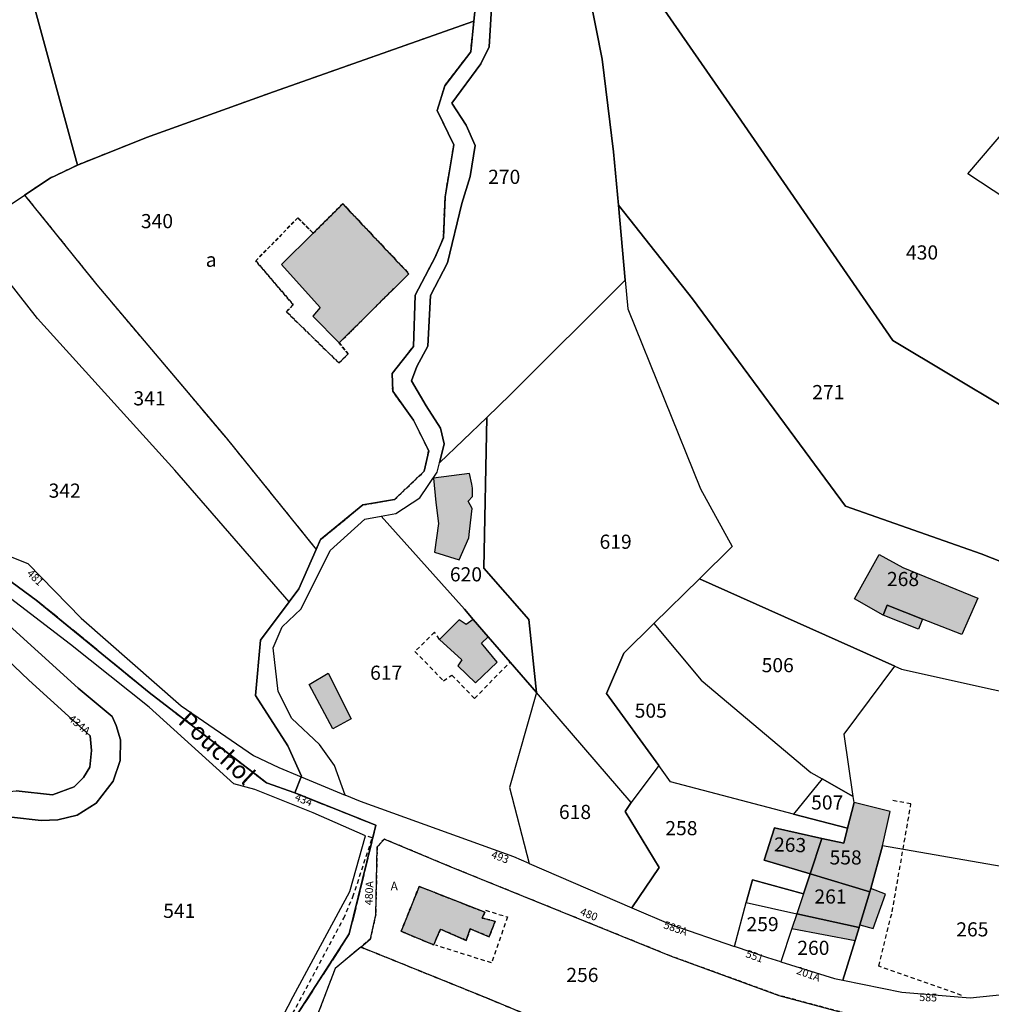
# Model space of a CAD drawing. Units: metres. Extents: x 1036957 to 1043873, y 6311138 to 6318447.
# Drawn here: x 1040348 to 1040486, y 6315194 to 6315333 of the extents above; entities that cross this region are included whole.
import ezdxf
from ezdxf.enums import TextEntityAlignment as Align

# ---------------------------------------------------------------- set-up
doc = ezdxf.new("R2010")
doc.units = ezdxf.units.M
for name, pattern in [('TOPO1', [1, 0.6, -0.4]), ('TOPO2', [2.4, 2, -0.4]), ('TOPO4', [0.8, 0.5, -0.3])]:
    doc.linetypes.add(name, pattern=pattern)
for name, color, linetype in [('ig_cad_bati_dur', 152, 'CONTINUOUS'), ('ig_cad_bati_dur_hach', 24, 'CONTINUOUS'), ('ig_cad_bati_leger', 215, 'CONTINUOUS'), ('ig_cad_bati_leger_hach', 243, 'CONTINUOUS'), ('ig_cad_detail_lineaire', 252, 'TOPO1'), ('ig_cad_divers_texte', 8, 'CONTINUOUS'), ('ig_cad_hydro', 140, 'CONTINUOUS'), ('ig_cad_lieudit', 7, 'ByLayer'), ('ig_cad_nom_voie', 8, 'CONTINUOUS'), ('ig_cad_numero_voie', 40, 'CONTINUOUS'), ('ig_cad_parcel', 3, 'CONTINUOUS'), ('ig_cad_parcel_num', 3, 'CONTINUOUS'), ('ig_cad_section', 20, 'TOPO2'), ('ig_cad_sfisc', 2, 'TOPO4'), ('ig_cad_sfisc_texte', 2, 'CONTINUOUS')]:
    doc.layers.add(name, color=color, linetype=linetype)
doc.styles.add('Times New Roman', font='times.ttf')

msp = doc.modelspace()

# ---------------------------------------------------------------- hatches: boundary and pattern name
at = {"layer": 'ig_cad_bati_dur_hach'}
for points in [[(1040389.64, 6315302.99), (1040385.17, 6315298.58), (1040390.63, 6315292.5), (1040389.6, 6315291.24), (1040393.31, 6315287.48), (1040403.18, 6315297.25), (1040393.83, 6315307.14)], [(1040406.63, 6315268.35), (1040406.98, 6315264.93), (1040407.34, 6315261.96), (1040406.79, 6315257.9), (1040410.3, 6315256.8), (1040411.63, 6315259.9), (1040411.75, 6315260.81), (1040412.1, 6315264.06), (1040411.53, 6315265.11), (1040412.15, 6315265.77), (1040412.15, 6315266.93), (1040412.06, 6315267.51), (1040411.76, 6315269.01)], [(1040469.67, 6315257.58), (1040473, 6315255.75), (1040483.62, 6315251.39), (1040481.36, 6315246.26), (1040475.79, 6315248.44), (1040470.79, 6315250.39), (1040470.23, 6315248.99), (1040466.2, 6315251.31)], [(1040412.25, 6315248.39), (1040411.29, 6315247.65), (1040410.27, 6315248.33), (1040407.5, 6315245.57), (1040410.65, 6315242.7), (1040410.11, 6315241.82), (1040412.6, 6315239.44), (1040415.66, 6315242.34), (1040413.43, 6315245.05), (1040414.4, 6315245.91)], [(1040389.07, 6315239.18), (1040391.74, 6315240.78), (1040395.03, 6315234.35), (1040392.4, 6315232.9)], [(1040459.91, 6315212.43), (1040468.36, 6315209.89), (1040468.48, 6315210.35), (1040470.16, 6315216.38), (1040471.2, 6315221.26), (1040466.12, 6315222.51), (1040465.21, 6315218.87), (1040464.67, 6315216.76), (1040461.57, 6315217.44)], [(1040459.91, 6315212.43), (1040461.57, 6315217.44), (1040454.88, 6315218.91), (1040453.42, 6315214.38)], [(1040458.03, 6315206.78), (1040466.83, 6315204.82), (1040466.94, 6315205.24), (1040468.36, 6315209.89), (1040459.91, 6315212.43), (1040458.96, 6315209.59)], [(1040404.63, 6315210.64), (1040402.08, 6315204.3), (1040406.68, 6315202.37), (1040407.63, 6315204.6), (1040411.29, 6315203.02), (1040411.83, 6315204.65), (1040414.54, 6315203.54), (1040415.37, 6315205.71), (1040413.55, 6315206.18), (1040413.89, 6315207)], [(1040466.94, 6315205.24), (1040468.84, 6315204.7), (1040470.56, 6315209.57), (1040468.48, 6315210.35), (1040468.36, 6315209.89)]]:
    msp.add_hatch(color=256, dxfattribs=at).paths.add_polyline_path(points)
at = {"layer": 'ig_cad_bati_leger_hach'}
for points in [[(1040470.23, 6315248.99), (1040470.79, 6315250.39), (1040475.79, 6315248.44), (1040475.23, 6315247.03)], [(1040457.34, 6315204.68), (1040466.26, 6315203), (1040466.83, 6315204.82), (1040458.03, 6315206.78)]]:
    msp.add_hatch(color=256, dxfattribs=at).paths.add_polyline_path(points)

# ---------------------------------------------------------------- linework, layer by layer
at = {"layer": 'ig_cad_bati_dur'}
for points in [[(1040389.64, 6315302.99), (1040385.17, 6315298.58), (1040390.63, 6315292.5), (1040389.6, 6315291.24), (1040393.31, 6315287.48), (1040403.18, 6315297.25), (1040393.83, 6315307.14)], [(1040406.63, 6315268.35), (1040406.98, 6315264.93), (1040407.34, 6315261.96), (1040406.79, 6315257.9), (1040410.3, 6315256.8), (1040411.63, 6315259.9), (1040411.75, 6315260.81), (1040412.1, 6315264.06), (1040411.53, 6315265.11), (1040412.15, 6315265.77), (1040412.15, 6315266.93), (1040412.06, 6315267.51), (1040411.76, 6315269.01)], [(1040469.67, 6315257.58), (1040473, 6315255.75), (1040483.62, 6315251.39), (1040481.36, 6315246.26), (1040475.79, 6315248.44), (1040470.79, 6315250.39), (1040470.23, 6315248.99), (1040466.2, 6315251.31)], [(1040412.25, 6315248.39), (1040411.29, 6315247.65), (1040410.27, 6315248.33), (1040407.5, 6315245.57), (1040410.65, 6315242.7), (1040410.11, 6315241.82), (1040412.6, 6315239.44), (1040415.66, 6315242.34), (1040413.43, 6315245.05), (1040414.4, 6315245.91)], [(1040389.07, 6315239.18), (1040391.74, 6315240.78), (1040395.03, 6315234.35), (1040392.4, 6315232.9)], [(1040459.91, 6315212.43), (1040468.36, 6315209.89), (1040468.48, 6315210.35), (1040470.16, 6315216.38), (1040471.2, 6315221.26), (1040466.12, 6315222.51), (1040465.21, 6315218.87), (1040464.67, 6315216.76), (1040461.57, 6315217.44)], [(1040459.91, 6315212.43), (1040461.57, 6315217.44), (1040454.88, 6315218.91), (1040453.42, 6315214.38)], [(1040458.03, 6315206.78), (1040466.83, 6315204.82), (1040466.94, 6315205.24), (1040468.36, 6315209.89), (1040459.91, 6315212.43), (1040458.96, 6315209.59)], [(1040404.63, 6315210.64), (1040402.08, 6315204.3), (1040406.68, 6315202.37), (1040407.63, 6315204.6), (1040411.29, 6315203.02), (1040411.83, 6315204.65), (1040414.54, 6315203.54), (1040415.37, 6315205.71), (1040413.55, 6315206.18), (1040413.89, 6315207)], [(1040466.94, 6315205.24), (1040468.84, 6315204.7), (1040470.56, 6315209.57), (1040468.48, 6315210.35), (1040468.36, 6315209.89)]]:
    msp.add_lwpolyline(points, close=True, dxfattribs=at)
at = {"layer": 'ig_cad_bati_leger'}
for points in [[(1040470.23, 6315248.99), (1040470.79, 6315250.39), (1040475.79, 6315248.44), (1040475.23, 6315247.03)], [(1040457.34, 6315204.68), (1040466.26, 6315203), (1040466.83, 6315204.82), (1040458.03, 6315206.78)]]:
    msp.add_lwpolyline(points, close=True, dxfattribs=at)
at = {"layer": 'ig_cad_detail_lineaire'}
for points in [[(1040407.5, 6315245.57), (1040406.8, 6315246.6), (1040404.03, 6315243.86), (1040408.06, 6315239.72), (1040409.24, 6315240.53), (1040412.45, 6315237.22), (1040417.48, 6315242.36)], [(1040481.33, 6315195.25), (1040469.6, 6315199.39), (1040471.51, 6315207.07), (1040474.16, 6315222.31), (1040471.6, 6315222.78)], [(1040374.33, 6315166.74), (1040376.71, 6315172.11), (1040385.32, 6315190.05), (1040393.95, 6315206.15), (1040395.26, 6315209.18), (1040398, 6315217.51), (1040397.03, 6315217.81)], [(1040374.33, 6315166.74), (1040376.71, 6315172.11), (1040385.32, 6315190.05), (1040393.95, 6315206.15), (1040395.26, 6315209.18), (1040398, 6315217.51), (1040397.03, 6315217.81)], [(1040413.99, 6315207.28), (1040417.12, 6315206.33), (1040414.87, 6315199.83), (1040406.96, 6315202.33)]]:
    msp.add_lwpolyline(points, dxfattribs=at)
at = {"layer": 'ig_cad_hydro'}
msp.add_lwpolyline([(1040412.84, 6315337.47), (1040412.37, 6315332.95), (1040411.91, 6315328.61), (1040408.23, 6315323.83), (1040407.19, 6315320.32), (1040409.54, 6315315.5), (1040408.29, 6315308.13), (1040408.05, 6315302.31), (1040406.89, 6315299.62), (1040404.07, 6315294.21), (1040403.82, 6315286.99), (1040400.82, 6315283.14), (1040400.88, 6315280.65), (1040403.83, 6315276.57), (1040405.97, 6315272.22), (1040405.35, 6315269.33), (1040401.13, 6315265.35), (1040396.65, 6315264.57), (1040390.68, 6315259.67), (1040390.07, 6315258.29), (1040387.59, 6315252.7), (1040386.23, 6315250.88), (1040382.2, 6315245.44), (1040381.48, 6315237.65), (1040386.04, 6315230.53), (1040387.98, 6315226.24), (1040387.94, 6315226.14), (1040394.18, 6315223.54), (1040392.67, 6315227.73), (1040390.51, 6315230.73), (1040386.61, 6315234.4), (1040384.68, 6315238.2), (1040383.97, 6315244.36), (1040385.27, 6315247.34), (1040387.92, 6315249.88), (1040392.04, 6315258.13), (1040396.93, 6315262.57), (1040399.24, 6315262.98), (1040401.34, 6315263.35), (1040404.72, 6315265.56), (1040407.19, 6315269.21), (1040407.5, 6315270.52), (1040408.15, 6315273.2), (1040407.62, 6315275.42), (1040405.6, 6315278.56), (1040403.53, 6315282.1), (1040404.29, 6315284.12), (1040405.87, 6315287.02), (1040406.25, 6315294.18), (1040408.65, 6315298.78), (1040410.66, 6315307.17), (1040411.83, 6315311.02), (1040412.52, 6315315.4), (1040411.26, 6315318.26), (1040409.25, 6315321.38), (1040413.35, 6315326.92), (1040414.51, 6315329.35), (1040414.96, 6315336.39)], dxfattribs=at)
at = {"layer": 'ig_cad_lieudit'}
for points in [[(1040336.45, 6315261.38), (1040350.49, 6315251.13), (1040366.47, 6315238.04), (1040383.05, 6315225.29), (1040387.03, 6315223.88), (1040387.94, 6315226.14), (1040387.98, 6315226.24), (1040386.04, 6315230.53), (1040381.48, 6315237.65), (1040382.2, 6315245.44), (1040386.23, 6315250.88), (1040387.59, 6315252.7), (1040390.07, 6315258.29), (1040390.68, 6315259.67), (1040396.65, 6315264.57), (1040401.13, 6315265.35), (1040405.35, 6315269.33), (1040405.97, 6315272.22), (1040403.83, 6315276.57), (1040400.88, 6315280.65), (1040400.82, 6315283.14), (1040403.82, 6315286.99), (1040404.07, 6315294.21), (1040406.89, 6315299.62), (1040408.05, 6315302.31), (1040408.29, 6315308.13), (1040409.54, 6315315.5), (1040407.19, 6315320.32), (1040408.23, 6315323.83), (1040411.91, 6315328.61), (1040412.37, 6315332.95), (1040412.84, 6315337.47)], [(1040412.84, 6315337.47), (1040412.37, 6315332.95), (1040411.91, 6315328.61), (1040408.23, 6315323.83), (1040407.19, 6315320.32), (1040409.54, 6315315.5), (1040408.29, 6315308.13), (1040408.05, 6315302.31), (1040406.89, 6315299.62), (1040404.07, 6315294.21), (1040403.82, 6315286.99), (1040400.82, 6315283.14), (1040400.88, 6315280.65), (1040403.83, 6315276.57), (1040405.97, 6315272.22), (1040405.35, 6315269.33), (1040401.13, 6315265.35), (1040396.65, 6315264.57), (1040390.68, 6315259.67), (1040390.07, 6315258.29), (1040387.59, 6315252.7), (1040386.23, 6315250.88), (1040382.2, 6315245.44), (1040381.48, 6315237.65), (1040386.04, 6315230.53), (1040387.98, 6315226.24), (1040387.94, 6315226.14), (1040387.03, 6315223.88), (1040398.52, 6315219.29), (1040394.74, 6315203.93), (1040384.8, 6315188.52)], [(1040384.8, 6315188.52), (1040394.74, 6315203.93), (1040398.52, 6315219.29), (1040387.03, 6315223.88), (1040383.05, 6315225.28), (1040366.47, 6315238.04), (1040350.49, 6315251.13), (1040336.45, 6315261.38)]]:
    msp.add_lwpolyline(points, dxfattribs=at)
at = {"layer": 'ig_cad_parcel'}
for points in [[(1040526.82, 6315293.97), (1040524.1, 6315283.83), (1040482.2, 6315311.4), (1040505.13, 6315338.25), (1040533.55, 6315371.88), (1040552.3, 6315393.72), (1040557.38, 6315389.91), (1040562.35, 6315384.66), (1040569.08, 6315376.7), (1040576.53, 6315368.01), (1040580.57, 6315362.29), (1040584, 6315359.36), (1040577.91, 6315360.41), (1040567.3, 6315361.84), (1040548.02, 6315330.41), (1040542.29, 6315320.49), (1040538.11, 6315313.26), (1040528.61, 6315297.75)], [(1040515.8, 6315253.71), (1040517.19, 6315259.41), (1040495.68, 6315273.41), (1040471.61, 6315287.83), (1040449.67, 6315319.57), (1040433.43, 6315343.02), (1040425.17, 6315353.76), (1040427.86, 6315340.98), (1040430.49, 6315327.61), (1040432.11, 6315314.49), (1040432.8, 6315306.93), (1040443.29, 6315293.73), (1040464.91, 6315264.42), (1040484.09, 6315257.67), (1040513.89, 6315245.91)], [(1040356.31, 6315312.62), (1040349.55, 6315337.52), (1040347.96, 6315343.08), (1040333.46, 6315339.99), (1040324.17, 6315337.81), (1040319.09, 6315336.8), (1040333.51, 6315298.76), (1040339.81, 6315304.13), (1040341.03, 6315303.18), (1040348.84, 6315308.37), (1040352.44, 6315310.76)], [(1040412.37, 6315332.95), (1040384.04, 6315322.97), (1040366.07, 6315316.5), (1040356.31, 6315312.62), (1040352.44, 6315310.76), (1040348.84, 6315308.37), (1040359.04, 6315295.7), (1040377.32, 6315274.06), (1040390.07, 6315258.29), (1040390.68, 6315259.67), (1040396.65, 6315264.57), (1040401.13, 6315265.35), (1040405.35, 6315269.33), (1040405.97, 6315272.22), (1040403.83, 6315276.57), (1040400.88, 6315280.65), (1040400.82, 6315283.14), (1040403.82, 6315286.99), (1040404.07, 6315294.21), (1040406.89, 6315299.62), (1040408.05, 6315302.31), (1040408.29, 6315308.13), (1040409.54, 6315315.5), (1040407.19, 6315320.32), (1040408.23, 6315323.83), (1040411.91, 6315328.61)], [(1040386.23, 6315250.88), (1040370.07, 6315269.49), (1040350.64, 6315290.93), (1040341.03, 6315303.18), (1040348.84, 6315308.37), (1040359.04, 6315295.7), (1040377.32, 6315274.06), (1040390.07, 6315258.29), (1040387.59, 6315252.7)], [(1040471.87, 6315241.8), (1040472.81, 6315241.38), (1040512.14, 6315232.64), (1040511.43, 6315235.82), (1040513.89, 6315245.91), (1040484.09, 6315257.67), (1040464.91, 6315264.42), (1040443.29, 6315293.73), (1040432.8, 6315306.93), (1040433.76, 6315296.34), (1040434.14, 6315292.29), (1040444.41, 6315266.83), (1040448.89, 6315258.69), (1040444.27, 6315254.13)], [(1040333.51, 6315298.76), (1040329.88, 6315295.67), (1040318.84, 6315286), (1040323.17, 6315277.55), (1040327.01, 6315273.33), (1040335.76, 6315265.02), (1040340.92, 6315259.98), (1040344.38, 6315258.21), (1040349.3, 6315256.29), (1040356.83, 6315248.58), (1040370.96, 6315236.19), (1040381.19, 6315229.17), (1040384.78, 6315227.45), (1040387.94, 6315226.14), (1040387.98, 6315226.24), (1040386.04, 6315230.53), (1040381.48, 6315237.65), (1040382.2, 6315245.44), (1040386.23, 6315250.88), (1040370.07, 6315269.49), (1040350.64, 6315290.93), (1040341.03, 6315303.18), (1040339.81, 6315304.13)], [(1040444.27, 6315254.13), (1040437.82, 6315247.8), (1040433.57, 6315243.61), (1040431.11, 6315237.94), (1040438.51, 6315227.72), (1040434.62, 6315222.53), (1040421.2, 6315238.07), (1040420.12, 6315248.38), (1040413.76, 6315255.63), (1040414.17, 6315276.94), (1040417.56, 6315280.19), (1040433.76, 6315296.34), (1040434.14, 6315292.29), (1040444.41, 6315266.83), (1040448.89, 6315258.69)], [(1040407.5, 6315270.52), (1040414.17, 6315276.94), (1040413.76, 6315255.63), (1040420.12, 6315248.38), (1040421.2, 6315238.07), (1040417.48, 6315242.36), (1040414.4, 6315245.91), (1040412.25, 6315248.39), (1040411.03, 6315249.82), (1040399.24, 6315262.98), (1040401.34, 6315263.35), (1040404.72, 6315265.56), (1040407.19, 6315269.21)], [(1040421.2, 6315238.07), (1040417.42, 6315224.64), (1040420.17, 6315213.87), (1040417.99, 6315214.81), (1040396.33, 6315222.64), (1040394.18, 6315223.54), (1040392.67, 6315227.73), (1040390.51, 6315230.73), (1040386.61, 6315234.4), (1040384.68, 6315238.2), (1040383.97, 6315244.36), (1040385.27, 6315247.34), (1040387.92, 6315249.88), (1040392.04, 6315258.13), (1040396.93, 6315262.57), (1040399.24, 6315262.98), (1040411.03, 6315249.82), (1040412.25, 6315248.39), (1040414.4, 6315245.91), (1040417.48, 6315242.36)], [(1040316.5, 6315241.44), (1040310.02, 6315236.55), (1040326.73, 6315214.75), (1040330.64, 6315209.5), (1040330.7, 6315209.42), (1040333.59, 6315211.77), (1040334.3, 6315215.43), (1040335.2, 6315217.12), (1040337.05, 6315219.05), (1040342.06, 6315222.8), (1040343.82, 6315223.77), (1040347.64, 6315224.16), (1040352.79, 6315223.57), (1040355.85, 6315224.72), (1040357.15, 6315226.04), (1040358.06, 6315227.51), (1040358.29, 6315229.85), (1040358.09, 6315231.92), (1040349.42, 6315239.82), (1040337.92, 6315250.75), (1040341.2, 6315255.38), (1040337.32, 6315258.26), (1040331.47, 6315252.32)], [(1040466, 6315223.37), (1040464.71, 6315232.16), (1040471.87, 6315241.8), (1040444.27, 6315254.13), (1040437.82, 6315247.8), (1040444.51, 6315239.79), (1040460.01, 6315226.75), (1040461.59, 6315225.87)], [(1040437.82, 6315247.8), (1040444.51, 6315239.79), (1040460.01, 6315226.75), (1040461.59, 6315225.87), (1040457.54, 6315220.88), (1040440.16, 6315225.44), (1040438.51, 6315227.72), (1040431.11, 6315237.94), (1040433.57, 6315243.61)], [(1040512.14, 6315232.64), (1040512.41, 6315231.34), (1040511.73, 6315215.31), (1040488.45, 6315219.52), (1040486.93, 6315213.45), (1040470.16, 6315216.38), (1040471.2, 6315221.26), (1040466.12, 6315222.51), (1040466, 6315223.37), (1040464.71, 6315232.16), (1040471.87, 6315241.8), (1040472.81, 6315241.38)], [(1040434.71, 6315207.62), (1040438.56, 6315213.3), (1040433.73, 6315221.25), (1040434.62, 6315222.53), (1040421.2, 6315238.07), (1040417.42, 6315224.64), (1040420.17, 6315213.87)], [(1040459.91, 6315212.43), (1040453.42, 6315214.38), (1040454.88, 6315218.91), (1040461.57, 6315217.44), (1040464.67, 6315216.76), (1040465.21, 6315218.87), (1040457.54, 6315220.88), (1040440.16, 6315225.44), (1040438.51, 6315227.72), (1040434.62, 6315222.53), (1040433.73, 6315221.25), (1040438.56, 6315213.3), (1040434.71, 6315207.62), (1040440.19, 6315205.27), (1040449.22, 6315202.16), (1040450.88, 6315208.36), (1040451.74, 6315211.58), (1040458.96, 6315209.59)], [(1040466.12, 6315222.51), (1040466, 6315223.37), (1040461.59, 6315225.87), (1040457.54, 6315220.88), (1040465.21, 6315218.87)], [(1040466.12, 6315222.51), (1040465.21, 6315218.87), (1040464.67, 6315216.76), (1040461.57, 6315217.44), (1040459.91, 6315212.43), (1040468.36, 6315209.89), (1040468.48, 6315210.35), (1040470.16, 6315216.38), (1040471.2, 6315221.26)], [(1040511.73, 6315215.31), (1040488.45, 6315219.52), (1040486.93, 6315213.45), (1040470.16, 6315216.38), (1040468.48, 6315210.35), (1040468.36, 6315209.89), (1040466.94, 6315205.24), (1040466.83, 6315204.82), (1040466.26, 6315203), (1040464.55, 6315197.39), (1040472.85, 6315195.69), (1040482.53, 6315194.88), (1040502.29, 6315196.93), (1040511.37, 6315198.09), (1040511.63, 6315212.87)], [(1040459.91, 6315212.43), (1040461.57, 6315217.44), (1040454.88, 6315218.91), (1040453.42, 6315214.38)], [(1040464.35, 6315191.75), (1040457.4, 6315176.77), (1040414.59, 6315194.71), (1040396.36, 6315202.08), (1040397.73, 6315203.23), (1040398.48, 6315206.64), (1040398.68, 6315216.26), (1040399.7, 6315217.34), (1040408.88, 6315213.49), (1040440.25, 6315200.79), (1040455.49, 6315195.24), (1040464.82, 6315192.74)], [(1040468.36, 6315209.89), (1040459.91, 6315212.43), (1040458.96, 6315209.59), (1040451.74, 6315211.58), (1040450.88, 6315208.36), (1040458.03, 6315206.78), (1040466.83, 6315204.82), (1040466.94, 6315205.24)], [(1040450.88, 6315208.36), (1040458.03, 6315206.78), (1040457.34, 6315204.68), (1040455.77, 6315199.97), (1040453.94, 6315200.53), (1040449.22, 6315202.16)], [(1040464.55, 6315197.39), (1040466.26, 6315203), (1040466.83, 6315204.82), (1040458.03, 6315206.78), (1040457.34, 6315204.68), (1040455.77, 6315199.97), (1040463.34, 6315197.64)], [(1040453.57, 6315168.52), (1040454.53, 6315170.59), (1040455.19, 6315172), (1040457.4, 6315176.77), (1040414.59, 6315194.71), (1040396.36, 6315202.08), (1040392.75, 6315199.05), (1040390.29, 6315192.63), (1040388.85, 6315190.02), (1040387.58, 6315188.05), (1040413.49, 6315182.16), (1040427.49, 6315179.1), (1040429.99, 6315178.12), (1040432, 6315177.31), (1040443.53, 6315172.61)]]:
    msp.add_lwpolyline(points, close=True, dxfattribs=at)
for points in [[(1040433.43, 6315343.02), (1040449.67, 6315319.57), (1040471.61, 6315287.83), (1040495.68, 6315273.41), (1040517.19, 6315259.41), (1040522.6, 6315278.29), (1040524.1, 6315283.83), (1040482.2, 6315311.4), (1040505.13, 6315338.25)], [(1040414.96, 6315336.39), (1040414.51, 6315329.35), (1040413.35, 6315326.92), (1040409.25, 6315321.38), (1040411.26, 6315318.26), (1040412.52, 6315315.4), (1040411.83, 6315311.02), (1040410.66, 6315307.17), (1040408.65, 6315298.78), (1040406.25, 6315294.18), (1040405.87, 6315287.02), (1040404.29, 6315284.12), (1040403.53, 6315282.1), (1040405.6, 6315278.56), (1040407.62, 6315275.42), (1040408.15, 6315273.2), (1040407.5, 6315270.52), (1040414.17, 6315276.94), (1040417.56, 6315280.19), (1040433.76, 6315296.34), (1040432.8, 6315306.93), (1040432.11, 6315314.49), (1040430.49, 6315327.61), (1040427.86, 6315340.98)], [(1040349.55, 6315337.52), (1040356.31, 6315312.62), (1040366.07, 6315316.5), (1040384.04, 6315322.97), (1040412.37, 6315332.95), (1040412.84, 6315337.47)], [(1040346, 6315173.75), (1040351.1, 6315168.43), (1040358.04, 6315164.83), (1040361.6, 6315163.72), (1040364.21, 6315163.9), (1040369.61, 6315165.43), (1040372.67, 6315166.29), (1040374.39, 6315170.08), (1040381.7, 6315185.23), (1040386.81, 6315195.09), (1040394.8, 6315209.95), (1040397.03, 6315217.81), (1040389.62, 6315221.06), (1040381.37, 6315224.36), (1040378.42, 6315225.16), (1040366.47, 6315235.98), (1040355.32, 6315244.86), (1040346.84, 6315251.37)], [(1040337.92, 6315250.75), (1040349.42, 6315239.82), (1040358.09, 6315231.92), (1040358.29, 6315229.85), (1040358.06, 6315227.51), (1040357.15, 6315226.04), (1040355.85, 6315224.72), (1040352.79, 6315223.57), (1040347.64, 6315224.16)], [(1040345.04, 6315248.93), (1040356.39, 6315238.68), (1040361.21, 6315234.67), (1040361.76, 6315233.38), (1040362.41, 6315231.39), (1040362.35, 6315228.44), (1040361.37, 6315225.51), (1040358.95, 6315222.41), (1040356.29, 6315220.74), (1040353.54, 6315220.04), (1040351.19, 6315219.95), (1040346.96, 6315220.45)], [(1040346.96, 6315220.45), (1040351.19, 6315219.95), (1040353.54, 6315220.04), (1040356.29, 6315220.74), (1040358.95, 6315222.41), (1040361.37, 6315225.51), (1040362.35, 6315228.44), (1040362.41, 6315231.39), (1040361.76, 6315233.38), (1040361.21, 6315234.67), (1040356.39, 6315238.68), (1040345.04, 6315248.93)]]:
    msp.add_lwpolyline(points, dxfattribs=at)
at = {"layer": 'ig_cad_section'}
for points in [[(1040384.8, 6315188.52), (1040394.74, 6315203.93), (1040398.52, 6315219.29), (1040387.03, 6315223.88), (1040383.05, 6315225.28), (1040366.47, 6315238.04), (1040350.49, 6315251.13), (1040336.45, 6315261.38)], [(1040336.45, 6315261.38), (1040350.49, 6315251.13), (1040366.47, 6315238.04), (1040383.05, 6315225.29), (1040387.03, 6315223.88), (1040398.52, 6315219.29), (1040394.74, 6315203.93), (1040384.8, 6315188.52)]]:
    msp.add_lwpolyline(points, dxfattribs=at)
at = {"layer": 'ig_cad_sfisc'}
for points in [[(1040390.07, 6315258.29), (1040390.68, 6315259.67), (1040396.65, 6315264.57), (1040401.13, 6315265.35), (1040405.35, 6315269.33), (1040405.97, 6315272.22), (1040403.83, 6315276.57), (1040400.88, 6315280.65), (1040400.82, 6315283.14), (1040403.82, 6315286.99), (1040404.07, 6315294.21), (1040406.89, 6315299.62), (1040408.05, 6315302.31), (1040408.29, 6315308.13), (1040409.54, 6315315.5), (1040407.19, 6315320.32), (1040408.23, 6315323.83), (1040411.91, 6315328.61), (1040412.37, 6315332.95), (1040384.04, 6315322.97), (1040366.07, 6315316.5), (1040356.31, 6315312.62), (1040352.44, 6315310.76), (1040348.84, 6315308.37), (1040359.04, 6315295.7), (1040377.32, 6315274.06)], [(1040389.64, 6315302.99), (1040393.83, 6315307.14), (1040403.18, 6315297.25), (1040393.31, 6315287.48), (1040394.58, 6315285.93), (1040393.28, 6315284.64), (1040385.87, 6315291.87), (1040386.83, 6315292.88), (1040381.52, 6315299.07), (1040387.45, 6315305.14)], [(1040389.64, 6315302.99), (1040387.45, 6315305.14), (1040381.52, 6315299.07), (1040386.83, 6315292.88), (1040385.87, 6315291.87), (1040393.28, 6315284.64), (1040394.58, 6315285.93), (1040393.31, 6315287.48), (1040403.18, 6315297.25), (1040393.83, 6315307.14)], [(1040464.35, 6315191.75), (1040464.82, 6315192.74), (1040455.49, 6315195.24), (1040440.25, 6315200.79), (1040408.88, 6315213.49), (1040399.7, 6315217.34), (1040398.68, 6315216.26), (1040398.48, 6315206.64), (1040397.73, 6315203.23), (1040396.36, 6315202.08), (1040414.59, 6315194.71), (1040457.4, 6315176.77)], [(1040404.63, 6315210.64), (1040413.89, 6315207), (1040413.55, 6315206.18), (1040415.37, 6315205.71), (1040414.54, 6315203.54), (1040411.83, 6315204.65), (1040411.29, 6315203.02), (1040407.63, 6315204.6), (1040406.68, 6315202.37), (1040402.08, 6315204.3)], [(1040404.63, 6315210.64), (1040402.08, 6315204.3), (1040406.68, 6315202.37), (1040407.63, 6315204.6), (1040411.29, 6315203.02), (1040411.83, 6315204.65), (1040414.54, 6315203.54), (1040415.37, 6315205.71), (1040413.55, 6315206.18), (1040413.89, 6315207)], [(1040455.19, 6315172), (1040457.4, 6315176.77), (1040414.59, 6315194.71), (1040396.36, 6315202.08), (1040392.75, 6315199.05), (1040390.29, 6315192.63), (1040388.85, 6315190.02), (1040387.58, 6315188.05), (1040413.49, 6315182.16), (1040427.49, 6315179.1), (1040429.99, 6315178.12), (1040431.33, 6315181.38), (1040445.12, 6315176.28), (1040443.53, 6315172.61), (1040453.57, 6315168.52), (1040454.53, 6315170.59)]]:
    msp.add_lwpolyline(points, close=True, dxfattribs=at)

# ---------------------------------------------------------------- texts
at = {"layer": 'ig_cad_divers_texte', "style": 'Times New Roman'}
msp.add_text('A', height=1.25, dxfattribs=at).set_placement((1040400.58, 6315209.68), align=Align.BOTTOM_LEFT)
at = {"layer": 'ig_cad_nom_voie', "style": 'Times New Roman'}
msp.add_text('Pouchol', height=2.5, rotation=316.8, dxfattribs=at).set_placement((1040369.84, 6315233.22), align=Align.BOTTOM_LEFT)
msp.add_text('Pouchol', height=2.5, rotation=316.8, dxfattribs=at).set_placement((1040369.84, 6315233.22), align=Align.BOTTOM_LEFT)
at = {"layer": 'ig_cad_numero_voie', "style": 'Times New Roman'}
for s, rotation, p in [('481', 316, (1040348.82, 6315254.53)), ('434A', 320.6, (1040354.71, 6315233.91)), ('434', 338.1, (1040386.81, 6315222.54)), ('493', 339.7, (1040414.6, 6315214.4)), ('480A', 87.8, (1040398.37, 6315207.96)), ('480', 338.3, (1040427.14, 6315206.34)), ('585A', 341.5, (1040438.98, 6315204.43)), ('551', 340.5, (1040450.58, 6315200.36)), ('201A', 340.5, (1040457.77, 6315197.99)), ('585', 358.1, (1040475.32, 6315194.11))]:
    msp.add_text(s, height=1.1, rotation=rotation, dxfattribs=at).set_placement(p, align=Align.BOTTOM_LEFT)
at = {"layer": 'ig_cad_parcel_num', "style": 'Times New Roman'}
for s, p in [('270', (1040414.38, 6315309.33)), ('340', (1040365.28, 6315303.07)), ('430', (1040473.46, 6315298.64)), ('341', (1040364.22, 6315278.02)), ('271', (1040460.21, 6315278.9)), ('342', (1040352.23, 6315264.97)), ('619', (1040430.13, 6315257.75)), ('620', (1040408.97, 6315253.14)), ('268', (1040470.77, 6315252.48)), ('506', (1040453.05, 6315240.3)), ('617', (1040397.69, 6315239.23)), ('505', (1040435.1, 6315233.87)), ('507', (1040460.05, 6315220.89)), ('618', (1040424.39, 6315219.55)), ('258', (1040439.43, 6315217.26)), ('558', (1040462.65, 6315213.12)), ('261', (1040460.51, 6315207.6)), ('541', (1040368.43, 6315205.57)), ('259', (1040450.91, 6315203.69)), ('265', (1040480.57, 6315202.95)), ('260', (1040458.09, 6315200.34)), ('256', (1040425.43, 6315196.51))]:
    msp.add_text(s, height=2, dxfattribs=at).set_placement(p, align=Align.BOTTOM_LEFT)
msp.add_text('263', height=2, rotation=358.4, dxfattribs=at).set_placement((1040454.76, 6315214.97), align=Align.BOTTOM_LEFT)
at = {"layer": 'ig_cad_sfisc_texte', "style": 'Times New Roman'}
msp.add_text('a', height=2, dxfattribs=at).set_placement((1040374.44, 6315297.61), align=Align.BOTTOM_LEFT)

doc.saveas('drawing.dxf')
